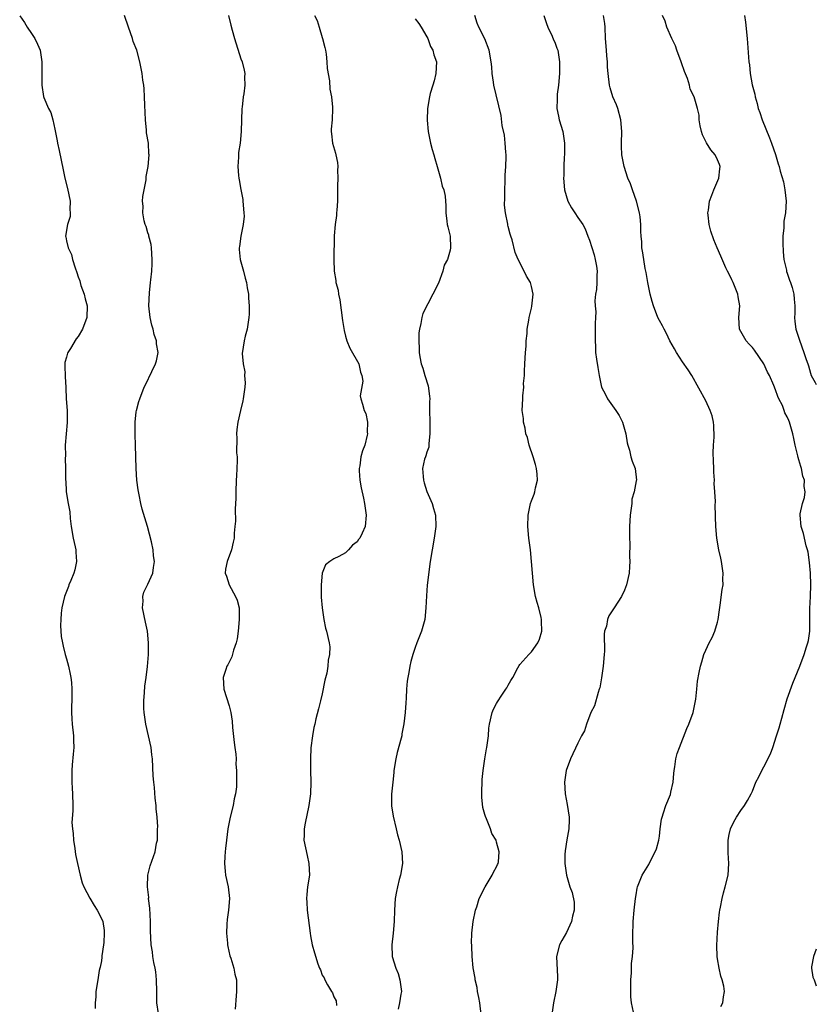
# Model space of a CAD drawing. Units: inches. Extents: x 2571000 to 2574000, y 1551000 to 1554000.
# Drawn here: x 2573863 to 2574000, y 1551147 to 1551316 of the extents above; entities that cross this region are included whole.
import ezdxf

# ---------------------------------------------------------------- set-up
doc = ezdxf.new("R2010")
doc.units = ezdxf.units.IN
doc.header["$MEASUREMENT"] = 0
doc.layers.add('LD25711551_10ft', color=82, linetype='Continuous')

msp = doc.modelspace()

# ---------------------------------------------------------------- linework, layer by layer
at = {"layer": 'LD25711551_10ft'}
for points, elevation in [([(2573862.95, 1551316.95), (2573863.75, 1551315.75), (2573864.23, 1551315), (2573865, 1551313.88), (2573865.56, 1551313), (2573866.04, 1551312.05), (2573866.46, 1551311), (2573866.77, 1551309), (2573866.74, 1551307), (2573866.73, 1551305), (2573867.06, 1551303.06), (2573867.12, 1551302.88), (2573867.89, 1551301), (2573868.29, 1551300.29), (2573868.65, 1551299), (2573869, 1551297.42), (2573869.41, 1551295.41), (2573869.47, 1551295), (2573869.76, 1551293.76), (2573870.4, 1551290.4), (2573870.71, 1551289), (2573871.2, 1551287.2), (2573871.62, 1551285), (2573871.56, 1551283.56), (2573871.64, 1551283), (2573871.62, 1551282.38), (2573871.18, 1551281), (2573870.83, 1551279), (2573870.87, 1551278.87), (2573871, 1551278.2), (2573871.26, 1551277), (2573871.85, 1551275.85), (2573872.04, 1551275), (2573872.48, 1551273.52), (2573872.77, 1551272.77), (2573873, 1551272.02), (2573873.3, 1551271.3), (2573873.34, 1551271), (2573873.49, 1551270.51), (2573874.03, 1551269), (2573874.22, 1551268.22), (2573874.55, 1551267), (2573874.52, 1551265), (2573873.76, 1551263), (2573873, 1551261.73), (2573872.67, 1551261.33), (2573871.67, 1551259.67), (2573871.23, 1551259), (2573871.16, 1551258.84), (2573871, 1551258.15), (2573870.74, 1551257.26), (2573870.72, 1551257), (2573870.74, 1551256.74), (2573870.76, 1551254.76), (2573870.88, 1551253), (2573870.87, 1551252.87), (2573870.97, 1551250.97), (2573871.09, 1551249), (2573871.1, 1551246.9), (2573870.92, 1551245), (2573870.78, 1551243), (2573870.81, 1551241.19), (2573870.77, 1551240.77), (2573870.85, 1551239), (2573870.85, 1551237), (2573870.87, 1551236.87), (2573870.94, 1551235), (2573871.26, 1551233), (2573871.57, 1551231.57), (2573871.62, 1551230.38), (2573871.81, 1551229), (2573872.13, 1551227), (2573872.48, 1551225.52), (2573872.58, 1551225), (2573872.59, 1551224.59), (2573872.74, 1551223), (2573872.43, 1551221.57), (2573872.27, 1551221), (2573871.72, 1551219.72), (2573871.43, 1551219), (2573871.33, 1551218.67), (2573870.76, 1551217.24), (2573870.68, 1551217), (2573870.2, 1551215), (2573870.08, 1551214.08), (2573870, 1551213), (2573869.98, 1551211.98), (2573870.11, 1551210.11), (2573870.3, 1551209), (2573870.42, 1551208.42), (2573870.77, 1551207), (2573871, 1551206.25), (2573871.32, 1551205), (2573871.61, 1551203.61), (2573871.73, 1551203), (2573871.84, 1551202.16), (2573871.94, 1551201), (2573871.91, 1551199.91), (2573871.9, 1551199), (2573871.87, 1551198.13), (2573871.86, 1551197), (2573871.94, 1551195.94), (2573871.98, 1551195), (2573872.18, 1551193), (2573872.19, 1551192.19), (2573872.24, 1551191), (2573872.17, 1551189.83), (2573872, 1551188), (2573871.93, 1551187), (2573871.94, 1551186.06), (2573871.92, 1551185), (2573871.97, 1551183.97), (2573872.04, 1551183), (2573872.07, 1551181), (2573872.07, 1551180.07), (2573871.94, 1551178.06), (2573872.02, 1551177), (2573872.17, 1551176.17), (2573872.22, 1551175), (2573872.41, 1551173.59), (2573872.56, 1551172.56), (2573872.87, 1551171), (2573873.33, 1551169), (2573873.71, 1551167.71), (2573874, 1551167), (2573875, 1551165.07), (2573875.77, 1551163.77), (2573876.3, 1551163), (2573877, 1551161.55), (2573877.23, 1551161), (2573877.49, 1551159.49), (2573877.49, 1551159), (2573877.4, 1551157.4), (2573877.35, 1551157), (2573877.09, 1551155.09), (2573877.1, 1551154.9), (2573877, 1551154.24), (2573876.82, 1551153.18), (2573876.74, 1551153), (2573876.61, 1551152.61), (2573876.38, 1551151), (2573876.02, 1551149), (2573876.07, 1551148.07), (2573875.95, 1551147), (2573875.96, 1551146.04)], 7720), ([(2573886.82, 1551145.18), (2573886.57, 1551147), (2573886.52, 1551148.52), (2573886.54, 1551149), (2573886.5, 1551151), (2573886.39, 1551152.39), (2573886.27, 1551153), (2573886.01, 1551153.99), (2573885.86, 1551155), (2573885.79, 1551155.79), (2573885.55, 1551157), (2573885.44, 1551159.44), (2573885.44, 1551161), (2573885.32, 1551163.32), (2573885.13, 1551165), (2573885.14, 1551165.14), (2573884.94, 1551167), (2573885, 1551169), (2573885.39, 1551170.61), (2573886.24, 1551173), (2573886.51, 1551174.51), (2573886.63, 1551175), (2573886.63, 1551176.63), (2573886.68, 1551177), (2573886.69, 1551177.31), (2573886.58, 1551179), (2573886.44, 1551180.44), (2573886.42, 1551181), (2573886.28, 1551182.28), (2573886.12, 1551184.12), (2573886, 1551185), (2573885.89, 1551186.11), (2573885.78, 1551189), (2573885.7, 1551189.7), (2573885.58, 1551191), (2573885.13, 1551193), (2573884.64, 1551195), (2573884.34, 1551197), (2573884.3, 1551197.7), (2573884.29, 1551199), (2573884.44, 1551200.44), (2573884.46, 1551201.54), (2573884.72, 1551203), (2573884.95, 1551204.95), (2573885.08, 1551207), (2573885.1, 1551209), (2573884.92, 1551211), (2573884.57, 1551212.57), (2573884.09, 1551215), (2573884.18, 1551216.18), (2573884.12, 1551217), (2573884.29, 1551217.71), (2573885, 1551219.1), (2573885.84, 1551221), (2573885.97, 1551221.97), (2573886.15, 1551223), (2573885.99, 1551223.99), (2573885.91, 1551225), (2573885.63, 1551226.37), (2573884.95, 1551229), (2573884.01, 1551232.01), (2573883.78, 1551233), (2573883.51, 1551234.49), (2573883.32, 1551235.32), (2573883.1, 1551237), (2573882.96, 1551239), (2573882.94, 1551241), (2573882.89, 1551243), (2573882.83, 1551244.83), (2573882.79, 1551245.21), (2573882.81, 1551247), (2573883, 1551248.75), (2573883.04, 1551249), (2573883.46, 1551250.54), (2573883.6, 1551251), (2573884.38, 1551253), (2573884.57, 1551253.43), (2573885.69, 1551255.69), (2573886.31, 1551257), (2573886.46, 1551257.54), (2573886.78, 1551259), (2573886.48, 1551260.48), (2573886.48, 1551261), (2573886.06, 1551262.06), (2573885.9, 1551263), (2573885.69, 1551263.69), (2573885.39, 1551265), (2573885.14, 1551267), (2573885.26, 1551269.26), (2573885.47, 1551271), (2573885.49, 1551271.49), (2573885.66, 1551273), (2573885.75, 1551274.25), (2573885.76, 1551275), (2573885.62, 1551277), (2573885.54, 1551277.54), (2573885.17, 1551279), (2573885.15, 1551279.15), (2573885, 1551279.58), (2573884.69, 1551280.69), (2573884.55, 1551281), (2573884.35, 1551281.65), (2573884.12, 1551283), (2573884.18, 1551284.18), (2573884.1, 1551285), (2573884.16, 1551285.84), (2573884.7, 1551288.7), (2573884.72, 1551289.28), (2573885.05, 1551291), (2573885.23, 1551293), (2573885.19, 1551293.19), (2573885.08, 1551295), (2573884.78, 1551296.78), (2573884.78, 1551297.22), (2573884.57, 1551299), (2573884.45, 1551301.55), (2573884.42, 1551303), (2573884.35, 1551304.35), (2573884.28, 1551305), (2573884.16, 1551305.84), (2573884.02, 1551307), (2573883.84, 1551307.84), (2573883.63, 1551309), (2573883.09, 1551311), (2573882.49, 1551312.49), (2573882.36, 1551313), (2573882.03, 1551313.97), (2573881.64, 1551315), (2573880.99, 1551316.99)], 7710), ([(2573898.86, 1551317), (2573899.29, 1551315.29), (2573899.52, 1551314.48), (2573899.92, 1551313), (2573901, 1551309.54), (2573901.21, 1551309), (2573901.59, 1551307.59), (2573901.71, 1551307), (2573901.63, 1551306.37), (2573901.68, 1551305), (2573901.51, 1551303.51), (2573901.39, 1551303), (2573901.22, 1551301.22), (2573901.18, 1551301), (2573901.08, 1551297), (2573900.89, 1551295), (2573900.62, 1551293.38), (2573900.59, 1551293), (2573900.59, 1551292.59), (2573900.45, 1551291), (2573900.57, 1551289.43), (2573900.64, 1551289), (2573900.71, 1551288.71), (2573901, 1551287.02), (2573901.32, 1551285.32), (2573901.36, 1551285), (2573901.53, 1551283), (2573901.55, 1551282.45), (2573901.41, 1551281), (2573901.02, 1551279.02), (2573900.78, 1551277.22), (2573900.69, 1551277), (2573900.69, 1551276.69), (2573900.9, 1551275), (2573901, 1551274.58), (2573901.47, 1551273), (2573901.75, 1551271.75), (2573901.99, 1551271), (2573902.1, 1551270.1), (2573902.3, 1551269), (2573902.33, 1551268.33), (2573902.45, 1551267), (2573902.41, 1551265.59), (2573902.38, 1551265), (2573902.06, 1551263), (2573901.76, 1551261.76), (2573901.59, 1551261), (2573901.22, 1551258.78), (2573901.37, 1551257), (2573901.67, 1551255.67), (2573901.65, 1551255), (2573901.73, 1551253.73), (2573901.69, 1551253), (2573901.42, 1551251), (2573901.35, 1551250.65), (2573900.94, 1551249), (2573900.46, 1551247), (2573900.29, 1551245.71), (2573900.24, 1551245), (2573900.3, 1551244.3), (2573900.27, 1551241.73), (2573900.35, 1551241), (2573900.39, 1551240.39), (2573900.32, 1551239), (2573900.23, 1551237.77), (2573900.21, 1551237), (2573900.11, 1551235), (2573900.11, 1551233.89), (2573900.01, 1551232.01), (2573900.06, 1551229.94), (2573899.98, 1551229), (2573899.85, 1551227.85), (2573899.82, 1551227), (2573899.69, 1551226.31), (2573899.39, 1551225), (2573898.64, 1551223), (2573898.33, 1551221.67), (2573898.29, 1551221), (2573898.5, 1551220.5), (2573899, 1551219), (2573900.09, 1551217), (2573900.36, 1551216.36), (2573900.7, 1551215), (2573900.7, 1551213.3), (2573900.73, 1551213), (2573900.54, 1551211), (2573900.34, 1551209.66), (2573900.2, 1551209), (2573899.75, 1551207.74), (2573899.44, 1551206.56), (2573899, 1551205.65), (2573898.77, 1551205.23), (2573898.6, 1551205), (2573898.39, 1551204.39), (2573897.93, 1551203), (2573898.09, 1551201), (2573899, 1551198.18), (2573899.29, 1551197), (2573899.52, 1551195.52), (2573899.56, 1551194.44), (2573899.83, 1551191.83), (2573899.95, 1551191), (2573900.16, 1551189.84), (2573900.18, 1551189), (2573900.12, 1551188.12), (2573900.26, 1551187), (2573900.23, 1551185), (2573900.23, 1551184.23), (2573900.09, 1551183), (2573899.84, 1551182.16), (2573899.68, 1551181), (2573899.14, 1551179), (2573898.73, 1551177), (2573898.5, 1551175), (2573898.38, 1551173.62), (2573898.3, 1551173), (2573898.24, 1551172.24), (2573898.18, 1551171), (2573898.31, 1551169.69), (2573898.37, 1551169), (2573898.83, 1551167), (2573899.06, 1551165), (2573898.87, 1551163), (2573898.65, 1551161.35), (2573898.59, 1551160.59), (2573898.54, 1551159), (2573898.71, 1551157.29), (2573898.72, 1551157), (2573898.75, 1551156.75), (2573899.12, 1551155.12), (2573899.26, 1551154.74), (2573899.8, 1551153), (2573899.99, 1551151.99), (2573900.22, 1551151), (2573900.25, 1551149), (2573900.21, 1551148.21), (2573900.04, 1551145.96)], 7700), ([(2573913.66, 1551317), (2573914.11, 1551316.11), (2573914.46, 1551315), (2573915, 1551313.2), (2573915.07, 1551313), (2573915.46, 1551311.46), (2573915.56, 1551311), (2573915.65, 1551310.35), (2573915.81, 1551309), (2573915.87, 1551307.87), (2573916.24, 1551305.76), (2573916.32, 1551304.32), (2573916.58, 1551303), (2573916.77, 1551301.23), (2573916.77, 1551301), (2573916.7, 1551299), (2573916.56, 1551297.44), (2573916.54, 1551297), (2573916.6, 1551296.6), (2573916.74, 1551295), (2573917.29, 1551293.29), (2573917.33, 1551293), (2573917.65, 1551291.65), (2573917.68, 1551291), (2573917.62, 1551290.38), (2573917.66, 1551289), (2573917.64, 1551287.64), (2573917.6, 1551287), (2573917.6, 1551285.6), (2573917.61, 1551285), (2573917.5, 1551283.49), (2573917.48, 1551283), (2573917.44, 1551282.56), (2573917.22, 1551281), (2573917.08, 1551279.08), (2573916.99, 1551275), (2573917.04, 1551273), (2573917.34, 1551271.34), (2573917.34, 1551271), (2573917.72, 1551269.72), (2573917.8, 1551269), (2573918.03, 1551268.03), (2573918.48, 1551264.48), (2573918.76, 1551262.76), (2573919, 1551261.77), (2573919.22, 1551261), (2573919.72, 1551259.73), (2573921.28, 1551257), (2573921.61, 1551255.61), (2573921.84, 1551255), (2573921.96, 1551254.04), (2573921.54, 1551251.54), (2573921.63, 1551251), (2573921.9, 1551250.1), (2573922.21, 1551249), (2573922.49, 1551248.49), (2573922.79, 1551247), (2573922.75, 1551245.25), (2573922.78, 1551245), (2573922.73, 1551244.73), (2573922.31, 1551243), (2573921.95, 1551242.05), (2573921.65, 1551241), (2573921.46, 1551239.46), (2573921.36, 1551239), (2573921.37, 1551238.63), (2573921.47, 1551237), (2573921.68, 1551235.68), (2573922.11, 1551233.89), (2573922.29, 1551233), (2573922.57, 1551231), (2573922.39, 1551229), (2573921.87, 1551227.87), (2573921.45, 1551227), (2573921.24, 1551226.76), (2573921, 1551226.4), (2573920.22, 1551225.78), (2573919.53, 1551225), (2573919, 1551224.51), (2573917.88, 1551223.88), (2573917, 1551223.45), (2573916.3, 1551223), (2573915.58, 1551222.42), (2573914.99, 1551221.01), (2573914.79, 1551219), (2573914.84, 1551217.16), (2573914.83, 1551216.83), (2573915, 1551215), (2573915.27, 1551213), (2573915.54, 1551211.54), (2573915.74, 1551211), (2573916.22, 1551209), (2573916.32, 1551208.32), (2573916.27, 1551207), (2573916, 1551206), (2573915.97, 1551205), (2573915.79, 1551203.79), (2573915.45, 1551202.55), (2573915, 1551200.22), (2573914.68, 1551199), (2573914.36, 1551197.64), (2573913.92, 1551195.92), (2573913.71, 1551195), (2573913.58, 1551194.42), (2573913.31, 1551193), (2573913.06, 1551190.94), (2573912.96, 1551189.04), (2573912.96, 1551187), (2573913.01, 1551185), (2573912.97, 1551183), (2573912.72, 1551181), (2573912.07, 1551177.93), (2573911.9, 1551177), (2573911.89, 1551175.89), (2573911.86, 1551175), (2573912.38, 1551172.38), (2573912.72, 1551171), (2573912.79, 1551169), (2573912.49, 1551167), (2573912.33, 1551165.67), (2573912.28, 1551165), (2573912.34, 1551164.34), (2573912.4, 1551163), (2573912.92, 1551159), (2573913, 1551158.54), (2573913.29, 1551157), (2573913.66, 1551155.66), (2573914.26, 1551153.74), (2573914.55, 1551153), (2573914.7, 1551152.7), (2573915, 1551151.77), (2573915.33, 1551151.33), (2573915.46, 1551151), (2573915.9, 1551150.1), (2573916.57, 1551149), (2573916.74, 1551148.74), (2573917, 1551148.04), (2573917.38, 1551147.38), (2573917.44, 1551146.56)], 7690), ([(2573942.36, 1551145), (2573942.11, 1551147), (2573941.95, 1551147.95), (2573941.7, 1551149), (2573941.65, 1551149.65), (2573941.3, 1551151), (2573941.3, 1551151.3), (2573940.94, 1551153.06), (2573940.78, 1551155), (2573940.76, 1551156.76), (2573940.71, 1551157), (2573940.69, 1551157.31), (2573940.75, 1551159), (2573940.98, 1551161.02), (2573941.39, 1551163), (2573941.57, 1551163.57), (2573941.99, 1551165), (2573943.01, 1551166.99), (2573944.25, 1551169), (2573944.47, 1551169.53), (2573945, 1551170.42), (2573945.17, 1551170.83), (2573945.26, 1551171), (2573945.31, 1551171.31), (2573945.44, 1551173), (2573945, 1551174.68), (2573944.9, 1551175), (2573944.2, 1551176.2), (2573943.95, 1551177), (2573943.28, 1551178.72), (2573943.09, 1551179.09), (2573943, 1551179.44), (2573942.65, 1551180.65), (2573942.44, 1551182.44), (2573942.43, 1551183), (2573942.53, 1551185.47), (2573942.7, 1551187), (2573942.99, 1551189), (2573943.26, 1551190.74), (2573943.32, 1551191), (2573943.39, 1551191.39), (2573943.58, 1551193), (2573943.68, 1551194.32), (2573943.76, 1551195), (2573944.22, 1551197), (2573944.45, 1551197.55), (2573945, 1551198.53), (2573945.15, 1551198.85), (2573945.24, 1551199), (2573945.8, 1551199.8), (2573946.6, 1551201), (2573946.73, 1551201.27), (2573947, 1551201.69), (2573947.47, 1551202.53), (2573947.8, 1551203), (2573948.67, 1551204.67), (2573948.89, 1551205.11), (2573949, 1551205.26), (2573950.52, 1551207), (2573951, 1551207.46), (2573952.09, 1551209), (2573952.4, 1551209.6), (2573952.76, 1551211), (2573952.71, 1551212.71), (2573952.73, 1551213), (2573952.66, 1551213.34), (2573952.25, 1551215), (2573951.95, 1551215.95), (2573951.69, 1551217), (2573951.32, 1551219), (2573951.15, 1551221), (2573951.02, 1551223.02), (2573950.82, 1551225), (2573950.56, 1551227), (2573950.37, 1551229), (2573950.42, 1551231), (2573950.84, 1551233), (2573951, 1551233.44), (2573951.44, 1551234.56), (2573951.56, 1551235), (2573951.67, 1551235.67), (2573952.02, 1551237), (2573951.99, 1551238.01), (2573951.88, 1551239), (2573951.69, 1551239.69), (2573951.28, 1551241), (2573950.61, 1551243), (2573950.33, 1551244.33), (2573950.05, 1551245), (2573949.94, 1551245.94), (2573949.6, 1551247), (2573949.6, 1551247.59), (2573949.41, 1551249), (2573949.5, 1551251), (2573949.5, 1551251.5), (2573949.68, 1551253), (2573949.64, 1551253.64), (2573949.8, 1551255), (2573949.77, 1551255.77), (2573949.87, 1551257), (2573949.95, 1551259), (2573950.07, 1551260.07), (2573950.07, 1551261), (2573950.24, 1551262.24), (2573950.26, 1551263), (2573950.55, 1551264.55), (2573950.61, 1551265), (2573951, 1551266.59), (2573951.07, 1551266.93), (2573951.27, 1551269), (2573951, 1551270.32), (2573950.83, 1551271), (2573950.12, 1551272.12), (2573949.74, 1551273), (2573948.72, 1551275), (2573948.19, 1551276.19), (2573947.65, 1551278.35), (2573947.44, 1551279), (2573947.32, 1551279.32), (2573947, 1551280.64), (2573946.91, 1551280.91), (2573946.91, 1551281.09), (2573946.52, 1551283), (2573946.35, 1551284.35), (2573946.41, 1551285.59), (2573946.4, 1551287), (2573946.49, 1551288.49), (2573946.49, 1551289.51), (2573946.6, 1551291), (2573946.63, 1551292.63), (2573946.62, 1551293), (2573946.57, 1551293.43), (2573946.48, 1551295), (2573946.36, 1551296.36), (2573945.98, 1551298.02), (2573945.78, 1551299.78), (2573944.55, 1551305), (2573944.49, 1551305.51), (2573944.26, 1551307), (2573944.15, 1551308.15), (2573944.09, 1551309), (2573943.74, 1551311), (2573942.99, 1551312.99), (2573941.94, 1551315), (2573941.68, 1551315.68), (2573941.28, 1551317)], 7670), ([(2573953.12, 1551317), (2573953.59, 1551315.59), (2573953.81, 1551315), (2573954.56, 1551313.44), (2573954.81, 1551312.81), (2573955, 1551312.41), (2573955.37, 1551311.37), (2573955.51, 1551311), (2573955.83, 1551309), (2573955.83, 1551307.83), (2573955.81, 1551307), (2573955.65, 1551305), (2573955.44, 1551303.44), (2573955.41, 1551303), (2573955.43, 1551302.57), (2573955.38, 1551301), (2573955.64, 1551299.64), (2573955.78, 1551299), (2573956.37, 1551297), (2573956.7, 1551295), (2573956.7, 1551293.3), (2573956.69, 1551293), (2573956.65, 1551292.65), (2573956.56, 1551291), (2573956.55, 1551289.45), (2573956.52, 1551289), (2573956.69, 1551287), (2573957.26, 1551285), (2573957.87, 1551283.87), (2573958.44, 1551283), (2573959, 1551282.22), (2573959.81, 1551281), (2573960.26, 1551280.26), (2573960.71, 1551279), (2573961, 1551278.3), (2573961.76, 1551275.76), (2573961.94, 1551275), (2573962.16, 1551273.84), (2573962.29, 1551273), (2573962.24, 1551272.25), (2573962.26, 1551271), (2573962.19, 1551269.81), (2573962.03, 1551269), (2573961.88, 1551267.88), (2573961.94, 1551267), (2573962.05, 1551265.95), (2573961.99, 1551265), (2573961.96, 1551263.96), (2573961.98, 1551263), (2573961.94, 1551262.06), (2573961.94, 1551261), (2573962.02, 1551260.02), (2573962.04, 1551259), (2573962.19, 1551257.81), (2573962.4, 1551256.4), (2573962.64, 1551255), (2573963, 1551253.32), (2573963.07, 1551253), (2573963.75, 1551251.75), (2573964.08, 1551251), (2573965.51, 1551249), (2573966.1, 1551248.1), (2573966.66, 1551247), (2573967, 1551245.75), (2573967.24, 1551245), (2573967.44, 1551243.44), (2573967.57, 1551243), (2573967.85, 1551242.15), (2573968.07, 1551241), (2573968.3, 1551240.29), (2573968.83, 1551239), (2573969.04, 1551237), (2573969, 1551236.87), (2573968.65, 1551235), (2573968.29, 1551233.71), (2573968.24, 1551233), (2573968.16, 1551232.16), (2573967.99, 1551231), (2573967.88, 1551229), (2573967.85, 1551227.86), (2573967.87, 1551227), (2573967.91, 1551226.09), (2573967.88, 1551223.88), (2573967.93, 1551223), (2573967.89, 1551222.11), (2573967.78, 1551221), (2573967.34, 1551219), (2573967, 1551218.04), (2573966.49, 1551217), (2573965.23, 1551215), (2573964.33, 1551213.67), (2573964.09, 1551213), (2573963.88, 1551211.88), (2573963.58, 1551211), (2573963.5, 1551210.5), (2573963.55, 1551207.55), (2573963.5, 1551207), (2573963.33, 1551205), (2573963.03, 1551202.97), (2573962.73, 1551201.27), (2573962.66, 1551201), (2573962.45, 1551200.45), (2573961.82, 1551198.18), (2573961.22, 1551197), (2573960.45, 1551195), (2573960.13, 1551193.87), (2573959.61, 1551193), (2573959, 1551191.75), (2573957.7, 1551189), (2573956.97, 1551187), (2573956.7, 1551185), (2573956.82, 1551183), (2573957.16, 1551181.16), (2573957.47, 1551179), (2573957.5, 1551178.5), (2573957.45, 1551177), (2573957.1, 1551175.1), (2573956.82, 1551173.18), (2573956.77, 1551173), (2573956.75, 1551172.75), (2573956.75, 1551171), (2573957.01, 1551169), (2573957.6, 1551167), (2573958, 1551166), (2573958.36, 1551164.36), (2573958.36, 1551163), (2573958.06, 1551161.94), (2573957.9, 1551161), (2573957, 1551159.12), (2573956.23, 1551157.77), (2573955.82, 1551157), (2573955.28, 1551155), (2573955.49, 1551151.49), (2573955.48, 1551151), (2573955.4, 1551150.6), (2573955.18, 1551149), (2573954.78, 1551147), (2573954.58, 1551145.42)], 7660), ([(2573968.57, 1551145.43), (2573968.19, 1551147), (2573968.08, 1551148.08), (2573968.08, 1551149), (2573968.12, 1551149.88), (2573968.11, 1551151), (2573968.19, 1551152.19), (2573968.23, 1551153.77), (2573968.38, 1551155), (2573968.49, 1551156.49), (2573968.43, 1551157.57), (2573968.46, 1551159), (2573968.51, 1551160.51), (2573968.51, 1551161), (2573968.69, 1551163), (2573968.9, 1551165), (2573969, 1551165.63), (2573969.21, 1551166.79), (2573969.26, 1551167), (2573970.04, 1551169), (2573971.16, 1551170.84), (2573971.46, 1551171.46), (2573972.3, 1551173), (2573972.49, 1551173.51), (2573972.89, 1551175), (2573973, 1551175.72), (2573973.15, 1551177), (2573973.38, 1551178.62), (2573973.46, 1551179), (2573973.74, 1551179.74), (2573974.09, 1551181), (2573974.9, 1551182.9), (2573975, 1551183.28), (2573975.36, 1551185), (2573975.47, 1551186.53), (2573975.54, 1551187), (2573975.67, 1551187.67), (2573975.84, 1551189), (2573976.07, 1551189.93), (2573976.45, 1551191), (2573977.75, 1551194.25), (2573978.09, 1551195), (2573978.81, 1551197), (2573979.28, 1551199.28), (2573979.47, 1551201), (2573979.59, 1551202.41), (2573979.87, 1551203.87), (2573980.05, 1551205), (2573980.28, 1551205.72), (2573980.64, 1551207), (2573981, 1551207.71), (2573981.58, 1551209), (2573982.09, 1551209.91), (2573982.53, 1551211), (2573983, 1551212.58), (2573983.11, 1551213), (2573983.33, 1551214.67), (2573983.47, 1551215.47), (2573983.82, 1551218.18), (2573983.95, 1551219), (2573983.94, 1551219.94), (2573983.97, 1551221), (2573983.69, 1551223), (2573983.59, 1551223.59), (2573983.26, 1551225), (2573982.88, 1551227), (2573982.7, 1551229), (2573982.67, 1551230.67), (2573982.68, 1551231), (2573982.62, 1551232.62), (2573982.68, 1551233.32), (2573982.54, 1551235), (2573982.41, 1551236.41), (2573982.46, 1551237), (2573982.35, 1551238.35), (2573982.38, 1551239), (2573982.3, 1551240.3), (2573982.27, 1551241.73), (2573982.3, 1551243), (2573982.41, 1551244.41), (2573982.38, 1551246.38), (2573982.3, 1551247), (2573982.06, 1551248.06), (2573981.75, 1551249), (2573981, 1551250.65), (2573978.56, 1551255), (2573977.97, 1551255.97), (2573977, 1551257.35), (2573975.97, 1551259), (2573975.63, 1551259.63), (2573974.83, 1551261), (2573974.24, 1551262.24), (2573973.8, 1551263), (2573973.55, 1551263.55), (2573973, 1551264.46), (2573972.74, 1551265), (2573971.98, 1551267), (2573971.76, 1551267.76), (2573971.44, 1551269), (2573971, 1551271), (2573970.73, 1551272.73), (2573970.57, 1551273.43), (2573970.13, 1551276.13), (2573970.01, 1551277), (2573969.98, 1551278.02), (2573969.86, 1551279), (2573969.8, 1551279.8), (2573969.8, 1551281), (2573969.67, 1551282.33), (2573969.58, 1551283), (2573969.04, 1551285), (2573968.35, 1551287), (2573968.03, 1551288.03), (2573967.57, 1551289), (2573966.92, 1551291), (2573966.57, 1551293), (2573966.51, 1551294.51), (2573966.48, 1551295), (2573966.55, 1551297), (2573966.4, 1551299), (2573965.83, 1551301), (2573965.63, 1551301.63), (2573965, 1551303), (2573964.55, 1551304.55), (2573964.4, 1551305), (2573964.17, 1551307), (2573964.08, 1551308.08), (2573964.06, 1551309), (2573963.98, 1551310.02), (2573963.88, 1551311), (2573963.73, 1551313), (2573963.66, 1551315), (2573963.61, 1551315.61), (2573963.37, 1551317)], 7650), ([(2573983.59, 1551146.41), (2573983.94, 1551147), (2573984.05, 1551148.05), (2573984.23, 1551149), (2573984.11, 1551149.89), (2573983.82, 1551151), (2573983.59, 1551151.59), (2573983.28, 1551153), (2573983, 1551154.59), (2573982.94, 1551155), (2573982.87, 1551156.87), (2573983, 1551159.19), (2573983.16, 1551161), (2573983.34, 1551162.66), (2573983.4, 1551163), (2573983.52, 1551163.52), (2573983.79, 1551165), (2573984.01, 1551165.99), (2573984.31, 1551167), (2573984.81, 1551169), (2573984.98, 1551171), (2573984.85, 1551172.85), (2573984.81, 1551175), (2573985, 1551176), (2573985.22, 1551177), (2573985.79, 1551178.21), (2573986.26, 1551179), (2573987, 1551180.13), (2573987.65, 1551181), (2573988.17, 1551181.83), (2573988.78, 1551183), (2573989, 1551183.49), (2573989.6, 1551185), (2573990.09, 1551185.91), (2573990.63, 1551187), (2573991, 1551187.66), (2573992.12, 1551189.88), (2573992.5, 1551191), (2573993.13, 1551193), (2573993.62, 1551194.38), (2573993.76, 1551195), (2573994.05, 1551196.05), (2573994.5, 1551197.5), (2573995, 1551199.36), (2573995.95, 1551202.05), (2573997.15, 1551205), (2573997.93, 1551207), (2573998.33, 1551208.33), (2573998.55, 1551209), (2573998.63, 1551209.37), (2573998.86, 1551211), (2573998.88, 1551214.88), (2573999, 1551217), (2573999.08, 1551219), (2573999.01, 1551221.01), (2573998.84, 1551222.84), (2573998.58, 1551224.58), (2573998.49, 1551225), (2573998.28, 1551225.72), (2573997.79, 1551227.79), (2573997.38, 1551229), (2573997.2, 1551231), (2573997.22, 1551231.22), (2573997.63, 1551233), (2573997.98, 1551234.02), (2573998.07, 1551235), (2573997.91, 1551235.91), (2573997.98, 1551237), (2573997.71, 1551237.71), (2573997.47, 1551239), (2573997.35, 1551239.35), (2573997, 1551240.52), (2573996.87, 1551240.87), (2573996.82, 1551241.19), (2573996.36, 1551243), (2573996.15, 1551244.15), (2573995.97, 1551245), (2573995.4, 1551247), (2573995.25, 1551247.25), (2573995, 1551247.91), (2573994.61, 1551248.61), (2573994.48, 1551249), (2573994.17, 1551249.83), (2573993.58, 1551251), (2573993.37, 1551251.37), (2573993, 1551252.53), (2573992.84, 1551252.84), (2573992.81, 1551253), (2573992.7, 1551253.3), (2573991.93, 1551255), (2573991.6, 1551255.6), (2573991, 1551257.02), (2573989.36, 1551259.36), (2573989, 1551259.86), (2573988.43, 1551260.43), (2573987.92, 1551261), (2573986.81, 1551263), (2573986.69, 1551265), (2573986.85, 1551267), (2573986.56, 1551268.56), (2573986.5, 1551269), (2573985.67, 1551271), (2573985.49, 1551271.49), (2573985, 1551272.45), (2573984.7, 1551273), (2573984.43, 1551273.57), (2573983.56, 1551275.56), (2573982.97, 1551277), (2573982.36, 1551278.36), (2573981.86, 1551279.86), (2573981.55, 1551281), (2573981.37, 1551282.63), (2573981.36, 1551283), (2573981.45, 1551283.45), (2573981.63, 1551285), (2573982.04, 1551286.04), (2573982.38, 1551287), (2573983.23, 1551289), (2573983.42, 1551290.58), (2573983.44, 1551291), (2573983.33, 1551291.33), (2573983, 1551292.16), (2573982.62, 1551293), (2573981.88, 1551293.88), (2573981.09, 1551295.09), (2573980.43, 1551296.43), (2573980.24, 1551297), (2573980, 1551298), (2573979.82, 1551299), (2573979.82, 1551299.82), (2573979.56, 1551301), (2573978.97, 1551303), (2573978.31, 1551304.31), (2573978.17, 1551305), (2573977.84, 1551306.16), (2573977.33, 1551307.33), (2573976.81, 1551308.81), (2573976.77, 1551309), (2573975.99, 1551311), (2573975.76, 1551311.76), (2573975.15, 1551313), (2573974.31, 1551315), (2573973.99, 1551315.99), (2573973.55, 1551317)], 7640), ([(2573987.66, 1551317), (2573987.81, 1551315.81), (2573988.1, 1551313), (2573988.41, 1551309), (2573988.48, 1551308.48), (2573988.64, 1551307), (2573988.98, 1551305.02), (2573989.42, 1551303.42), (2573989.46, 1551303), (2573989.85, 1551301.85), (2573990, 1551301), (2573990.28, 1551300.28), (2573990.67, 1551299), (2573991.94, 1551295.94), (2573992.3, 1551295), (2573992.97, 1551293.03), (2573993.43, 1551291.43), (2573993.6, 1551291), (2573993.8, 1551290.2), (2573994.34, 1551288.34), (2573994.56, 1551287), (2573994.8, 1551285), (2573994.72, 1551283), (2573994.44, 1551281.56), (2573994.41, 1551281), (2573994.41, 1551280.41), (2573994.24, 1551279), (2573994.23, 1551277.77), (2573994.31, 1551276.31), (2573994.43, 1551275), (2573994.85, 1551273.15), (2573994.89, 1551272.89), (2573995, 1551272.63), (2573995.41, 1551271.41), (2573995.59, 1551271), (2573995.86, 1551270.14), (2573996.16, 1551269), (2573996.17, 1551268.17), (2573996.31, 1551267), (2573996.32, 1551265.68), (2573996.27, 1551265), (2573996.32, 1551264.32), (2573996.5, 1551263), (2573997.09, 1551261.08), (2573997.88, 1551259), (2573998.25, 1551257.75), (2573998.52, 1551257), (2573998.67, 1551256.67), (2573999, 1551255.39), (2573999.14, 1551255), (2573999.83, 1551253.83), (2574000, 1551253.49)], 7630), ([(2573931, 1551316.41), (2573931.61, 1551315.61), (2573932.03, 1551315), (2573933, 1551313.29), (2573933.14, 1551313), (2573933.64, 1551311.64), (2573934.05, 1551311), (2573934.22, 1551310.22), (2573934.68, 1551309), (2573934.56, 1551307), (2573934.26, 1551305.74), (2573934.02, 1551305), (2573933.58, 1551303.58), (2573933.44, 1551303), (2573933.09, 1551301), (2573933.04, 1551298.96), (2573933.21, 1551297), (2573933.63, 1551295), (2573933.91, 1551293.91), (2573934.19, 1551293), (2573934.35, 1551292.35), (2573934.77, 1551291), (2573935.34, 1551289), (2573935.62, 1551287.62), (2573935.91, 1551287), (2573936.13, 1551285.87), (2573936.23, 1551285), (2573936.28, 1551284.28), (2573936.27, 1551283), (2573936.41, 1551281.59), (2573936.51, 1551281), (2573936.59, 1551280.59), (2573937, 1551279), (2573937.08, 1551277), (2573937, 1551276.58), (2573936.53, 1551275), (2573935.98, 1551274.02), (2573935.73, 1551273), (2573935, 1551270.88), (2573934.05, 1551269), (2573932.29, 1551265.71), (2573932.12, 1551265), (2573931.97, 1551263.97), (2573931.72, 1551263), (2573931.64, 1551262.36), (2573931.59, 1551261), (2573931.66, 1551259.66), (2573931.66, 1551259), (2573931.79, 1551258.21), (2573932.02, 1551257), (2573932.29, 1551256.29), (2573932.66, 1551255), (2573933.22, 1551253.22), (2573933.46, 1551251.46), (2573933.49, 1551251), (2573933.48, 1551250.52), (2573933.5, 1551245.5), (2573933.53, 1551245), (2573933.32, 1551243.31), (2573933.32, 1551242.68), (2573933, 1551241.79), (2573932.84, 1551241.16), (2573932.75, 1551241), (2573932.62, 1551240.62), (2573932.27, 1551239), (2573932.39, 1551237.61), (2573932.41, 1551237), (2573932.52, 1551236.52), (2573933, 1551235.03), (2573933.92, 1551233), (2573934.14, 1551232.14), (2573934.49, 1551231), (2573934.54, 1551229), (2573934.27, 1551227), (2573933.91, 1551225), (2573933.58, 1551223), (2573933.05, 1551218.95), (2573932.91, 1551217.09), (2573932.85, 1551215), (2573932.63, 1551213), (2573932.05, 1551211), (2573931.27, 1551209), (2573931, 1551208.18), (2573930.58, 1551207), (2573930.22, 1551205.78), (2573930.07, 1551205), (2573929.91, 1551203.91), (2573929.71, 1551203), (2573929.61, 1551202.39), (2573929.51, 1551201), (2573929.46, 1551199.46), (2573929.36, 1551198.64), (2573929.28, 1551197), (2573929.06, 1551195.06), (2573928.68, 1551193.32), (2573928.67, 1551193), (2573928.58, 1551192.58), (2573927.9, 1551190.1), (2573927.65, 1551189), (2573927.33, 1551187), (2573927.33, 1551186.67), (2573927.13, 1551185), (2573926.94, 1551182.94), (2573926.93, 1551180.93), (2573927.18, 1551179.18), (2573927.69, 1551177), (2573927.96, 1551175.96), (2573928.24, 1551175), (2573928.72, 1551173), (2573928.83, 1551171), (2573928.47, 1551169), (2573928.25, 1551168.25), (2573927.92, 1551167), (2573927.8, 1551166.2), (2573927.57, 1551165), (2573927.46, 1551163), (2573927.37, 1551161), (2573927.2, 1551159), (2573926.95, 1551157), (2573927.01, 1551155), (2573927.65, 1551153), (2573928.06, 1551152.06), (2573928.34, 1551151), (2573928.62, 1551149), (2573928.51, 1551148.51), (2573928.32, 1551147), (2573928.08, 1551145.92)], 7680), ([(2574000, 1551156.26), (2573999.52, 1551155), (2573999.2, 1551153.2), (2573999.18, 1551153), (2573999.43, 1551151.43), (2573999.66, 1551151), (2573999.97, 1551149.97), (2574000, 1551149.94)], 7630)]:
    msp.add_lwpolyline(points, dxfattribs=dict(at, elevation=elevation))

doc.saveas('drawing.dxf')
